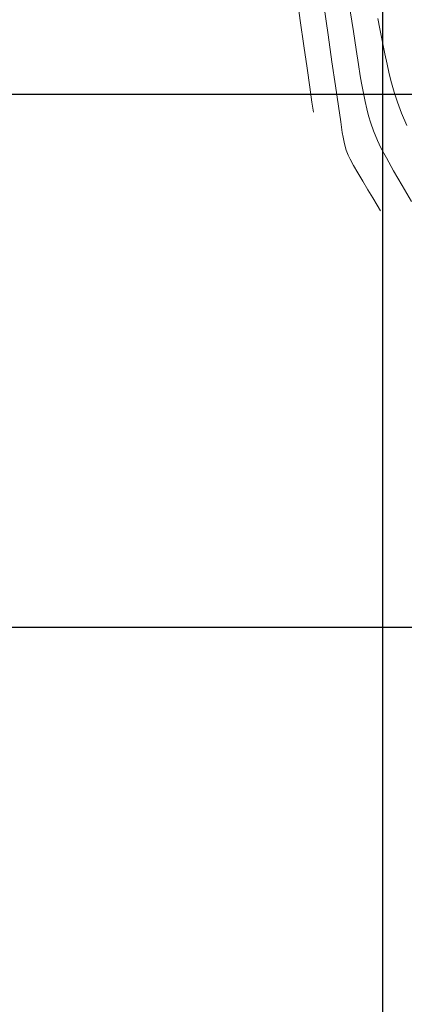
# Model space of a CAD drawing. Units: metres. Extents: x 776508 to 778744, y 8555500 to 8556453.
# Drawn here: x 776866 to 776902, y 8555765 to 8555857 of the extents above; entities that cross this region are included whole.
import ezdxf

# ---------------------------------------------------------------- set-up
doc = ezdxf.new("R2010")
doc.units = ezdxf.units.M
doc.header["$LTSCALE"] = 12.7
doc.header["$MEASUREMENT"] = 0
doc.layers.add('CONT-MJR', color=84, linetype='Continuous', lineweight=9)
doc.layers.add('CONT-MNR', color=46, linetype='Continuous', lineweight=9)
doc.layers.add('COORD_LIN', color=8, linetype='Continuous')

msp = doc.modelspace()

# ---------------------------------------------------------------- linework, layer by layer
at = {"layer": 'CONT-MJR'}
for p, q in [((776891.899, 8555859.467, 2075), (776892.268, 8555856.89, 2075)), ((776892.268, 8555856.89, 2075), (776892.608, 8555854.522, 2075)), ((776892.608, 8555854.522, 2075), (776892.909, 8555852.421, 2075)), ((776892.909, 8555852.421, 2075), (776893.163, 8555850.646, 2075)), ((776893.163, 8555850.646, 2075), (776893.362, 8555849.255, 2075)), ((776893.362, 8555849.255, 2075), (776893.497, 8555848.306, 2075))]:
    msp.add_line(p, q, dxfattribs=at)
at = {"layer": 'CONT-MNR'}
for p, q in [((776894.48, 8555858.327, 2076), (776894.873, 8555855.575, 2076)), ((776896.956, 8555857.804, 2077), (776897.238, 8555855.869, 2077)), ((776899.54, 8555857.083, 2078), (776899.729, 8555856.109, 2078)), ((776899.729, 8555856.109, 2078), (776899.983, 8555854.869, 2078)), ((776894.873, 8555855.575, 2076), (776895.237, 8555853.038, 2076)), ((776897.238, 8555855.869, 2077), (776897.491, 8555854.173, 2077)), ((776897.491, 8555854.173, 2077), (776897.707, 8555852.769, 2077)), ((776899.983, 8555854.869, 2078), (776900.2, 8555853.784, 2078)), ((776900.2, 8555853.784, 2078), (776900.4, 8555852.814, 2078)), ((776895.237, 8555853.038, 2076), (776895.562, 8555850.783, 2076)), ((776897.707, 8555852.769, 2077), (776897.88, 8555851.706, 2077)), ((776900.4, 8555852.814, 2078), (776900.6, 8555851.915, 2078)), ((776897.88, 8555851.706, 2077), (776898.002, 8555851.038, 2077)), ((776900.6, 8555851.915, 2078), (776900.819, 8555851.047, 2078)), ((776895.562, 8555850.783, 2076), (776895.838, 8555848.88, 2076)), ((776898.002, 8555851.038, 2077), (776898.194, 8555850.096, 2077)), ((776900.819, 8555851.047, 2078), (776901.074, 8555850.167, 2078)), ((776898.194, 8555850.096, 2077), (776898.351, 8555849.308, 2077)), ((776901.074, 8555850.167, 2078), (776901.384, 8555849.235, 2078)), ((776895.838, 8555848.88, 2076), (776896.056, 8555847.397, 2076)), ((776898.351, 8555849.308, 2077), (776898.5, 8555848.616, 2077)), ((776898.5, 8555848.616, 2077), (776898.664, 8555847.963, 2077)), ((776901.384, 8555849.235, 2078), (776901.767, 8555848.208, 2078)), ((776898.664, 8555847.963, 2077), (776898.868, 8555847.29, 2077)), ((776901.767, 8555848.208, 2078), (776902.241, 8555847.044, 2078)), ((776896.056, 8555847.397, 2076), (776896.205, 8555846.403, 2076)), ((776898.868, 8555847.29, 2077), (776899.136, 8555846.541, 2077)), ((776896.205, 8555846.403, 2076), (776896.275, 8555845.967, 2076)), ((776896.275, 8555845.967, 2076), (776896.373, 8555845.48, 2076)), ((776899.136, 8555846.541, 2077), (776899.493, 8555845.657, 2077)), ((776896.373, 8555845.48, 2076), (776896.457, 8555845.099, 2076)), ((776896.457, 8555845.099, 2076), (776896.567, 8555844.728, 2076)), ((776899.493, 8555845.657, 2077), (776899.82, 8555844.975, 2077)), ((776899.82, 8555844.975, 2077), (776900.335, 8555844.009, 2077)), ((776896.567, 8555844.728, 2076), (776896.746, 8555844.269, 2076)), ((776896.746, 8555844.269, 2076), (776896.935, 8555843.887, 2076)), ((776900.335, 8555844.009, 2077), (776901.007, 8555842.809, 2077)), ((776896.935, 8555843.887, 2076), (776897.253, 8555843.317, 2076)), ((776897.253, 8555843.317, 2076), (776897.662, 8555842.613, 2076)), ((776897.662, 8555842.613, 2076), (776898.126, 8555841.833, 2076)), ((776901.007, 8555842.809, 2077), (776901.802, 8555841.427, 2077)), ((776898.126, 8555841.833, 2076), (776898.607, 8555841.032, 2076)), ((776901.802, 8555841.427, 2077), (776902.689, 8555839.914, 2077)), ((776898.607, 8555841.032, 2076), (776899.068, 8555840.267, 2076)), ((776899.068, 8555840.267, 2076), (776899.473, 8555839.593, 2076)), ((776899.473, 8555839.593, 2076), (776899.785, 8555839.067, 2076))]:
    msp.add_line(p, q, dxfattribs=at)
at = {"layer": 'COORD_LIN'}
for p, q in [((776900, 8555500), (776900, 8556450)), ((776650, 8555850), (777213.461, 8555850)), ((776650, 8555800), (777181.234, 8555800))]:
    msp.add_line(p, q, dxfattribs=at)

doc.saveas('drawing.dxf')
